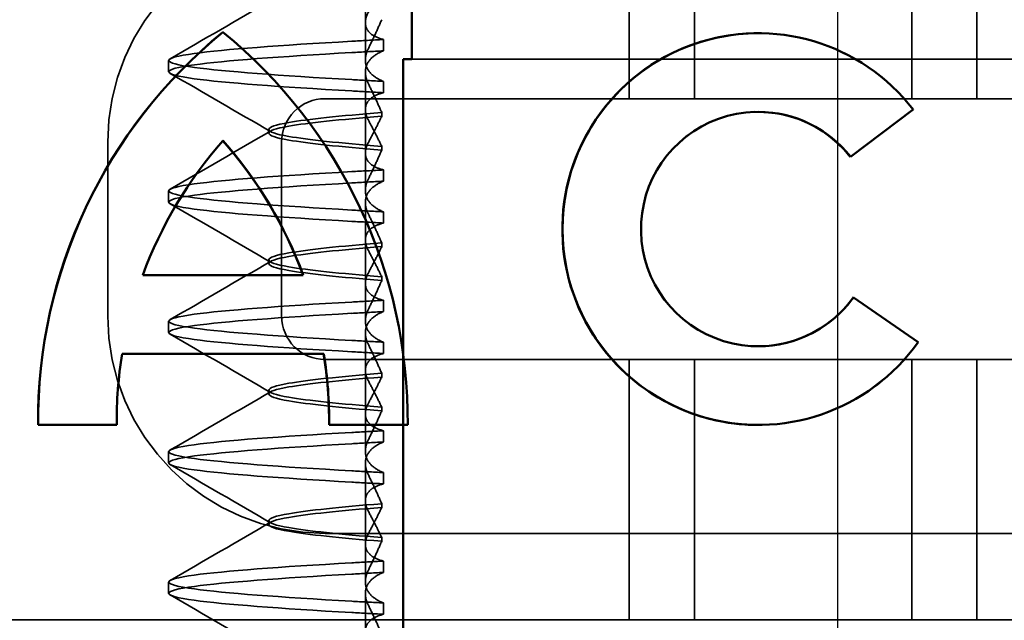
# Model space of a CAD drawing. Units: millimetres. Extents: x -40 to 1376, y 63 to 868.
# Drawn here: x 1157 to 1168, y 809 to 816 of the extents above; entities that cross this region are included whole.
import ezdxf

# ---------------------------------------------------------------- set-up
doc = ezdxf.new("R2010")
doc.units = ezdxf.units.MM
doc.header["$LTSCALE"] = 5
doc.linetypes.add('AM_ISO02W050', pattern=[7.5, 6, -1.5])
doc.linetypes.add('AM_ISO08W050', pattern=[18, 12, -1.5, 3, -1.5])
for name, color, linetype, lineweight in [('AM_0', 7, 'Continuous', 50), ('AM_3', 2, 'AM_ISO02W050', 35), ('AM_5', 3, 'Continuous', 25), ('AM_7', 1, 'AM_ISO08W050', 25)]:
    doc.layers.add(name, color=color, linetype=linetype, lineweight=lineweight)
doc.styles.get("Standard").update_dxf_attribs({"font": 'simplex.shx', "width": 0.75})
doc.dimstyles.new('ACO$0', dxfattribs={"dimtxt": 3.5, "dimasz": 3.5, "dimexe": 1, "dimexo": 0, "dimgap": 1.5, "dimtad": 1, "dimdsep": 46, "dimtxsty": 'STANDARD', "dimcen": 0, "dimclrd": 256, "dimclre": 256, "dimclrt": 3, "dimadec": 0, "dimazin": 2, "dimtp": 0.1, "dimtm": 0.1, "dimtfac": 0.71, "dimtmove": 0, "dimatfit": 3, "dimfxl": 1, "dimlwd": -1, "dimlwe": -1, "dimarcsym": 1})

# ---------------------------------------------------------------- blocks, each defined once
blk = doc.blocks.new('A$C4B7440DB')
at = {"layer": 'AM_0'}
for p, q in [((6.747, 22.664), (6.747, 23.569)), ((7.565, 20.283), (7.565, 22.602)), ((8.47, 22.365), (8.47, 20.52)), ((10.015, 21.443), (10.015, 21.441)), ((8.47, 20.52), (8.47, 20.519)), ((7.565, 20.283), (7.565, 20.281)), ((6.747, 19.316), (6.747, 20.221)), ((7.652, 15.284), (7.652, 15.282)), ((10.348, 15.284), (10.348, 15.282)), ((8.215, 14.187), (7.7, 13.443)), ((10.376, 13.499), (9.833, 14.223))]:
    blk.add_line(p, q, dxfattribs=at)
for centre, major_axis, start_param, end_param in [((6.79, 17.796), (5.773, 0), 0.683577, 1.5783), ((6.79, 17.795), (5.773, 0), 0.683735, 1.5783), ((6.79, 17.796), (-4.868, 0), 4.552458, 4.721289), ((6.79, 17.796), (-4.868, 0), 3.988159, 4.359938), ((6.79, 25.089), (-5.773, 0), 1.563292, 2.458016), ((6.79, 25.089), (4.868, 0), 5.06484, 5.436619), ((6.79, 25.087), (4.868, 0), 5.06484, 5.436619), ((6.79, 25.089), (4.868, 0), 4.703489, 4.87232), ((6.79, 25.087), (4.868, 0), 4.703489, 4.87232), ((9, 15.284), (-2.253, 0), 2.227378, 7.239049), ((9, 15.282), (-2.253, 0.001), 3.142222, 6.283185), ((9, 15.284), (1.348, 0), 5.378097, 10.374445), ((9, 15.282), (-1.348, 0), 0, 0.949068), ((9, 15.282), (1.348, 0), 5.378729, 6.283185)]:
    blk.add_ellipse(centre, major_axis=major_axis, ratio=0.999996, start_param=start_param, end_param=end_param, dxfattribs=at)
at = {"layer": 'AM_3', "ltscale": 0.952248}
for p, q in [((6.747, 22.664), (6.747, 22.663)), ((11.266, 21.443), (11.266, 21.441)), ((6.747, 19.316), (6.747, 19.314)), ((6.747, 15.284), (6.747, 15.282)), ((11.253, 15.284), (11.253, 15.282)), ((8.215, 14.187), (8.215, 14.186)), ((9.833, 14.223), (9.833, 14.222)), ((10.376, 13.499), (10.376, 13.497)), ((7.7, 13.443), (7.7, 13.442))]:
    blk.add_line(p, q, dxfattribs=at)
at = {"layer": 'AM_3', "ltscale": 3.809293}
for p, q in [((8, 22.767), (10, 22.767)), ((10, 20.767), (8, 20.767))]:
    blk.add_line(p, q, dxfattribs=at)
at = {"layer": 'AM_3', "ltscale": 0.247052}
for p, q in [((4.81, 22.067), (4.94, 22.067)), ((6.31, 22.067), (6.44, 22.067)), ((7.81, 22.067), (7.94, 22.067)), ((9.31, 22.067), (9.44, 22.067)), ((10.81, 22.067), (10.94, 22.067)), ((4.699, 19.595), (4.569, 19.595)), ((5.051, 19.595), (5.181, 19.595)), ((6.199, 19.595), (6.069, 19.595)), ((6.551, 19.595), (6.681, 19.595)), ((7.699, 19.595), (7.569, 19.595)), ((8.051, 19.595), (8.181, 19.595)), ((9.199, 19.595), (9.069, 19.595)), ((9.551, 19.595), (9.681, 19.595)), ((10.699, 19.595), (10.569, 19.595)), ((11.051, 19.595), (11.181, 19.595))]:
    blk.add_line(p, q, dxfattribs=at)
at = {"layer": 'AM_3', "ltscale": 0.080535}
for p, q in [((5.604, 20.917), (5.646, 20.917)), ((7.104, 20.917), (7.146, 20.917)), ((8.604, 20.917), (8.646, 20.917)), ((10.104, 20.917), (10.146, 20.917))]:
    blk.add_line(p, q, dxfattribs=at)
at = {"layer": 'AM_3', "ltscale": 14.513788}
blk.add_line((5.5, 14.267), (5.5, 20.267), dxfattribs=at)
at = {"layer": 'AM_3', "ltscale": 10.643445}
for p, q in [((7.5, 20.267), (7.5, 9.267)), ((10.5, 9.267), (10.5, 20.267))]:
    blk.add_line(p, q, dxfattribs=at)
at = {"layer": 'AM_3', "ltscale": 1.7756}
blk.add_line((3.875, 19.803), (4.807, 19.803), dxfattribs=at)
at = {"layer": 'AM_3', "ltscale": 0.823646}
for p, q in [((5.375, 19.803), (4.943, 19.803)), ((6.875, 19.803), (6.443, 19.803)), ((8.375, 19.803), (7.943, 19.803)), ((9.875, 19.803), (9.443, 19.803)), ((11.375, 19.803), (10.943, 19.803))]:
    blk.add_line(p, q, dxfattribs=at)
at = {"layer": 'AM_3', "ltscale": 1.775596}
blk.add_line((5.375, 19.803), (6.307, 19.803), dxfattribs=at)
at = {"layer": 'AM_3', "ltscale": 1.775591}
blk.add_line((6.875, 19.803), (7.807, 19.803), dxfattribs=at)
at = {"layer": 'AM_3', "ltscale": 1.775586}
blk.add_line((8.375, 19.803), (9.307, 19.803), dxfattribs=at)
at = {"layer": 'AM_3', "ltscale": 1.775588}
blk.add_line((9.875, 19.803), (10.807, 19.803), dxfattribs=at)
at = {"layer": 'AM_3', "ltscale": 1.775593}
blk.add_line((11.375, 19.803), (12.307, 19.803), dxfattribs=at)
at = {"layer": 'AM_3', "ltscale": 0.081842}
for p, q in [((5.452, 19.615), (5.409, 19.615)), ((5.798, 19.615), (5.841, 19.615))]:
    blk.add_line(p, q, dxfattribs=at)
at = {"layer": 'AM_3', "ltscale": 0.081837}
for p, q in [((6.952, 19.615), (6.909, 19.615)), ((7.298, 19.615), (7.341, 19.615))]:
    blk.add_line(p, q, dxfattribs=at)
at = {"layer": 'AM_3', "ltscale": 0.081832}
for p, q in [((8.452, 19.615), (8.409, 19.615)), ((8.798, 19.615), (8.841, 19.615))]:
    blk.add_line(p, q, dxfattribs=at)
at = {"layer": 'AM_3', "ltscale": 0.081834}
for p, q in [((9.952, 19.615), (9.909, 19.615)), ((10.298, 19.615), (10.341, 19.615))]:
    blk.add_line(p, q, dxfattribs=at)
at = {"layer": 'AM_3', "ltscale": 5.71399}
for p, q in [((4.5, 16.767), (7.5, 16.767)), ((10.5, 16.767), (13.5, 16.767)), ((4.5, 16.017), (7.5, 16.017)), ((10.5, 16.017), (13.5, 16.017)), ((4.5, 13.517), (7.5, 13.517)), ((10.5, 13.517), (13.5, 13.517)), ((4.5, 12.767), (7.5, 12.767)), ((10.5, 12.767), (13.5, 12.767))]:
    blk.add_line(p, q, dxfattribs=at)
at = {"layer": 'AM_3', "ltscale": 10.16424}
blk.add_line((5.5, 10.065), (5.5, 14.267), dxfattribs=at)
at = {"layer": 'AM_3', "ltscale": 1.724143}
blk.add_line((8.215, 14.186), (7.7, 13.442), dxfattribs=at)
at = {"layer": 'AM_3', "ltscale": 1.724287}
blk.add_line((10.376, 13.497), (9.833, 14.222), dxfattribs=at)
at = {"layer": 'AM_3', "ltscale": 9.499252}
for centre, start, end in [((8, 20.267), 90, 180), ((10, 20.267), 0, 90)]:
    blk.add_arc(centre, 2.5, start, end, dxfattribs=at)
at = {"layer": 'AM_3', "ltscale": 1.495845}
for centre, start, end in [((8, 20.267), 90, 180), ((10, 20.267), 0, 90)]:
    blk.add_arc(centre, 0.5, start, end, dxfattribs=at)
at = {"layer": 'AM_3', "ltscale": 1.565302}
blk.add_ellipse((6.79, 17.795), major_axis=(-4.868, 0), ratio=0.999996, start_param=4.552458, end_param=4.721289, dxfattribs=at)
at = {"layer": 'AM_3', "ltscale": 3.447033}
blk.add_ellipse((6.79, 17.795), major_axis=(-4.868, 0), ratio=0.999996, start_param=3.988159, end_param=4.359938, dxfattribs=at)
at = {"layer": 'AM_3', "ltscale": 12.494888}
blk.add_ellipse((6.79, 25.087), major_axis=(-5.773, 0), ratio=0.999996, start_param=1.563292, end_param=2.458016, dxfattribs=at)
at = {"layer": 'AM_3', "ltscale": 0.001643}
blk.add_ellipse((6.79, 17.795), major_axis=(5.773, 0), ratio=0.999996, start_param=0.683573, end_param=0.683732, dxfattribs=at)
at = {"layer": 'AM_3', "ltscale": 0.84767}
for centre, major_axis, ratio, start_param, end_param in [((4.579, 16.761), (0.197, 5.307), 0.025591, 0.924682, 1.008492), ((4.709, 16.761), (0.197, 5.307), 0.025591, 0.924682, 1.008492), ((5.041, 16.761), (-0.197, 5.307), 0.025591, 5.274694, 5.358504), ((5.171, 16.761), (-0.197, 5.307), 0.025592, 5.274694, 5.358504)]:
    blk.add_ellipse(centre, major_axis=major_axis, ratio=ratio, start_param=start_param, end_param=end_param, dxfattribs=at)
at = {"layer": 'AM_3', "ltscale": 0.847669}
for centre, major_axis, ratio, start_param, end_param in [((6.079, 16.761), (0.197, 5.307), 0.025592, 0.924682, 1.008492), ((6.209, 16.761), (0.197, 5.307), 0.025592, 0.924682, 1.008492), ((6.541, 16.761), (-0.197, 5.307), 0.025592, 5.274694, 5.358503), ((6.671, 16.761), (-0.197, 5.307), 0.025592, 5.274694, 5.358503), ((10.579, 16.761), (0.197, 5.307), 0.025593, 0.924682, 1.008492), ((10.709, 16.761), (0.197, 5.307), 0.025592, 0.924682, 1.008492), ((11.041, 16.761), (-0.197, 5.307), 0.025592, 5.274694, 5.358503), ((11.171, 16.761), (-0.197, 5.307), 0.025593, 5.274694, 5.358503)]:
    blk.add_ellipse(centre, major_axis=major_axis, ratio=ratio, start_param=start_param, end_param=end_param, dxfattribs=at)
at = {"layer": 'AM_3', "ltscale": 0.847668}
for centre, major_axis, ratio, start_param, end_param in [((7.579, 16.761), (0.197, 5.307), 0.025593, 0.924682, 1.008492), ((7.709, 16.761), (0.197, 5.307), 0.025593, 0.924682, 1.008492), ((8.041, 16.761), (-0.197, 5.307), 0.025593, 5.274694, 5.358503), ((8.171, 16.761), (-0.197, 5.307), 0.025593, 5.274694, 5.358503), ((9.079, 16.761), (0.197, 5.307), 0.025594, 0.924682, 1.008492), ((9.209, 16.761), (0.197, 5.307), 0.025594, 0.924682, 1.008492), ((9.541, 16.761), (-0.197, 5.307), 0.025594, 5.274694, 5.358503), ((9.671, 16.761), (-0.197, 5.307), 0.025594, 5.274694, 5.358503)]:
    blk.add_ellipse(centre, major_axis=major_axis, ratio=ratio, start_param=start_param, end_param=end_param, dxfattribs=at)
at = {"layer": 'AM_3', "ltscale": 10.245593}
blk.add_ellipse((9, 15.282), major_axis=(1.348, 0), ratio=0.999996, start_param=0, end_param=3.141593, dxfattribs=at)
at = {"layer": 'AM_3', "ltscale": 4.103866}
blk.add_ellipse((9, 15.282), major_axis=(-2.253, 0), ratio=0.999996, start_param=6.28287, end_param=7.239049, dxfattribs=at)
at = {"layer": 'AM_3', "ltscale": 3.925107}
blk.add_ellipse((9, 15.282), major_axis=(2.253, 0.001), ratio=0.999996, start_param=5.368656, end_param=6.283185, dxfattribs=at)
at = {"layer": 'AM_3', "ltscale": 0.001439}
blk.add_ellipse((9, 15.282), major_axis=(1.348, 0), ratio=0.999996, start_param=4.09066, end_param=4.09126, dxfattribs=at)
at = {"layer": 'AM_3', "ltscale": 0.001521}
blk.add_ellipse((9, 15.282), major_axis=(1.348, 0), ratio=0.999996, start_param=5.378098, end_param=5.378729, dxfattribs=at)
at = {"layer": 'AM_3', "ltscale": 11.857468}
for points, knots in [([(4.589, 19.96), (4.636, 20.79), (4.683, 21.428), (4.73, 21.771), (4.783, 22.161), (4.837, 22.161), (4.89, 21.77), (4.937, 21.428), (4.984, 20.789), (5.031, 19.96)], [44.628939, 44.628939, 44.628939, 44.628939, 45.217103, 45.217103, 45.217103, 45.889172, 45.889172, 45.889172, 46.477248, 46.477248, 46.477248, 46.477248]), ([(4.719, 19.96), (4.766, 20.789), (4.813, 21.428), (4.86, 21.77), (4.913, 22.161), (4.967, 22.161), (5.02, 21.771), (5.067, 21.428), (5.114, 20.79), (5.161, 19.96)], [44.628939, 44.628939, 44.628939, 44.628939, 45.217017, 45.217017, 45.217017, 45.889085, 45.889085, 45.889085, 46.477248, 46.477248, 46.477248, 46.477248]), ([(6.089, 19.96), (6.136, 20.79), (6.183, 21.428), (6.23, 21.771), (6.283, 22.161), (6.337, 22.161), (6.39, 21.77), (6.437, 21.428), (6.484, 20.789), (6.531, 19.96)], [50.912124, 50.912124, 50.912124, 50.912124, 51.500289, 51.500289, 51.500289, 52.17236, 52.17236, 52.17236, 52.760433, 52.760433, 52.760433, 52.760433]), ([(6.219, 19.96), (6.266, 20.789), (6.313, 21.428), (6.36, 21.77), (6.413, 22.161), (6.467, 22.161), (6.52, 21.771), (6.567, 21.428), (6.614, 20.79), (6.661, 19.96)], [50.912124, 50.912124, 50.912124, 50.912124, 51.5002, 51.5002, 51.5002, 52.172269, 52.172269, 52.172269, 52.760433, 52.760433, 52.760433, 52.760433]), ([(7.589, 19.96), (7.636, 20.79), (7.683, 21.428), (7.73, 21.771), (7.783, 22.161), (7.837, 22.161), (7.89, 21.77), (7.937, 21.428), (7.984, 20.789), (8.031, 19.96)], [57.19531, 57.19531, 57.19531, 57.19531, 57.783475, 57.783475, 57.783475, 58.455546, 58.455546, 58.455546, 59.043619, 59.043619, 59.043619, 59.043619]), ([(7.719, 19.96), (7.766, 20.789), (7.813, 21.428), (7.86, 21.77), (7.913, 22.161), (7.967, 22.161), (8.02, 21.771), (8.067, 21.428), (8.114, 20.79), (8.161, 19.96)], [57.19531, 57.19531, 57.19531, 57.19531, 57.783375, 57.783375, 57.783375, 58.45545, 58.45545, 58.45545, 59.043619, 59.043619, 59.043619, 59.043619]), ([(10.589, 19.96), (10.636, 20.79), (10.683, 21.428), (10.73, 21.771), (10.783, 22.161), (10.837, 22.161), (10.89, 21.77), (10.937, 21.428), (10.984, 20.789), (11.031, 19.96)], [69.76168, 69.76168, 69.76168, 69.76168, 70.349842, 70.349842, 70.349842, 71.02191, 71.02191, 71.02191, 71.609989, 71.609989, 71.609989, 71.609989]), ([(10.719, 19.96), (10.766, 20.789), (10.813, 21.428), (10.86, 21.77), (10.913, 22.161), (10.967, 22.161), (11.02, 21.771), (11.067, 21.428), (11.114, 20.79), (11.161, 19.96)], [69.76168, 69.76168, 69.76168, 69.76168, 70.349755, 70.349755, 70.349755, 71.021825, 71.021825, 71.021825, 71.609989, 71.609989, 71.609989, 71.609989])]:
    blk.add_open_spline(points, degree=3, knots=knots, dxfattribs=at)
at = {"layer": 'AM_3', "ltscale": 11.857467}
for points, knots in [([(9.089, 19.96), (9.136, 20.79), (9.183, 21.428), (9.23, 21.771), (9.283, 22.161), (9.337, 22.161), (9.39, 21.77), (9.437, 21.428), (9.484, 20.789), (9.531, 19.96)], [63.478495, 63.478495, 63.478495, 63.478495, 64.066658, 64.066658, 64.066658, 64.738726, 64.738726, 64.738726, 65.326804, 65.326804, 65.326804, 65.326804]), ([(9.219, 19.96), (9.266, 20.789), (9.313, 21.428), (9.36, 21.77), (9.413, 22.161), (9.467, 22.161), (9.52, 21.771), (9.567, 21.428), (9.614, 20.79), (9.661, 19.96)], [63.478495, 63.478495, 63.478495, 63.478495, 64.066561, 64.066561, 64.066561, 64.738635, 64.738635, 64.738635, 65.326804, 65.326804, 65.326804, 65.326804])]:
    blk.add_open_spline(points, degree=3, knots=knots, dxfattribs=at)
at = {"layer": 'AM_3', "ltscale": 2.540293}
for points in [[(4.122, 20.894), (4.345, 21.278), (4.568, 21.663), (4.791, 22.048)], [(4.959, 22.048), (5.182, 21.663), (5.405, 21.278), (5.628, 20.894)]]:
    blk.add_open_spline(points, degree=3, dxfattribs=at)
at = {"layer": 'AM_3', "ltscale": 2.540291}
for points in [[(5.622, 20.894), (5.845, 21.278), (6.068, 21.663), (6.291, 22.048)], [(6.459, 22.048), (6.682, 21.663), (6.905, 21.278), (7.128, 20.894)], [(10.122, 20.894), (10.345, 21.278), (10.568, 21.663), (10.791, 22.048)], [(10.959, 22.048), (11.182, 21.663), (11.405, 21.278), (11.628, 20.894)]]:
    blk.add_open_spline(points, degree=3, dxfattribs=at)
at = {"layer": 'AM_3', "ltscale": 2.54029}
for points in [[(7.122, 20.894), (7.345, 21.278), (7.568, 21.663), (7.791, 22.048)], [(7.959, 22.048), (8.182, 21.663), (8.405, 21.278), (8.628, 20.894)]]:
    blk.add_open_spline(points, degree=3, dxfattribs=at)
at = {"layer": 'AM_3', "ltscale": 2.540289}
for points in [[(8.621, 20.894), (8.845, 21.278), (9.068, 21.663), (9.291, 22.048)], [(9.459, 22.048), (9.682, 21.663), (9.905, 21.278), (10.128, 20.894)]]:
    blk.add_open_spline(points, degree=3, dxfattribs=at)
at = {"layer": 'AM_3', "ltscale": 10.915819}
blk.add_open_spline([(5.409, 19.615), (5.447, 20.097), (5.486, 20.467), (5.524, 20.685), (5.577, 20.991), (5.631, 20.991), (5.684, 20.685), (5.722, 20.467), (5.76, 20.097), (5.798, 19.615)], degree=3, knots=[0.109806, 0.109806, 0.109806, 0.109806, 0.588083, 0.588083, 0.588083, 1.260152, 1.260152, 1.260152, 1.738513, 1.738513, 1.738513, 1.738513], dxfattribs=at)
at = {"layer": 'AM_3', "ltscale": 10.915824}
blk.add_open_spline([(5.841, 19.615), (5.803, 20.097), (5.764, 20.467), (5.726, 20.685), (5.673, 20.991), (5.619, 20.991), (5.566, 20.685), (5.528, 20.467), (5.49, 20.097), (5.452, 19.615)], degree=3, knots=[-1.738513, -1.738513, -1.738513, -1.738513, -1.260241, -1.260241, -1.260241, -0.58817, -0.58817, -0.58817, -0.109806, -0.109806, -0.109806, -0.109806], dxfattribs=at)
at = {"layer": 'AM_3', "ltscale": 10.915825}
blk.add_open_spline([(6.909, 19.615), (6.947, 20.097), (6.986, 20.467), (7.024, 20.685), (7.077, 20.991), (7.131, 20.991), (7.184, 20.685), (7.222, 20.467), (7.26, 20.097), (7.298, 19.615)], degree=3, knots=[0.109806, 0.109806, 0.109806, 0.109806, 0.588081, 0.588081, 0.588081, 1.26015, 1.26015, 1.26015, 1.738513, 1.738513, 1.738513, 1.738513], dxfattribs=at)
at = {"layer": 'AM_3', "ltscale": 10.915831}
for points, knots in [([(7.341, 19.615), (7.303, 20.097), (7.264, 20.467), (7.226, 20.685), (7.173, 20.991), (7.119, 20.991), (7.066, 20.685), (7.028, 20.467), (6.99, 20.097), (6.952, 19.615)], [-1.738513, -1.738513, -1.738513, -1.738513, -1.260242, -1.260242, -1.260242, -0.588171, -0.588171, -0.588171, -0.109806, -0.109806, -0.109806, -0.109806]), ([(8.409, 19.615), (8.447, 20.097), (8.486, 20.467), (8.524, 20.685), (8.577, 20.991), (8.631, 20.991), (8.684, 20.685), (8.722, 20.467), (8.76, 20.097), (8.798, 19.615)], [0.109806, 0.109806, 0.109806, 0.109806, 0.588071, 0.588071, 0.588071, 1.260145, 1.260145, 1.260145, 1.738513, 1.738513, 1.738513, 1.738513])]:
    blk.add_open_spline(points, degree=3, knots=knots, dxfattribs=at)
at = {"layer": 'AM_3', "ltscale": 10.915834}
for points, knots in [([(8.841, 19.615), (8.803, 20.097), (8.764, 20.467), (8.726, 20.685), (8.673, 20.991), (8.619, 20.991), (8.566, 20.685), (8.528, 20.467), (8.49, 20.097), (8.452, 19.615)], [-1.738513, -1.738513, -1.738513, -1.738513, -1.260237, -1.260237, -1.260237, -0.588168, -0.588168, -0.588168, -0.109806, -0.109806, -0.109806, -0.109806]), ([(9.909, 19.615), (9.947, 20.097), (9.986, 20.467), (10.024, 20.685), (10.077, 20.991), (10.131, 20.991), (10.184, 20.685), (10.222, 20.467), (10.26, 20.097), (10.298, 19.615)], [0.109806, 0.109806, 0.109806, 0.109806, 0.588072, 0.588072, 0.588072, 1.260146, 1.260146, 1.260146, 1.738513, 1.738513, 1.738513, 1.738513])]:
    blk.add_open_spline(points, degree=3, knots=knots, dxfattribs=at)
at = {"layer": 'AM_3', "ltscale": 10.915828}
blk.add_open_spline([(10.341, 19.615), (10.303, 20.097), (10.264, 20.467), (10.226, 20.685), (10.173, 20.991), (10.119, 20.991), (10.066, 20.685), (10.028, 20.467), (9.99, 20.097), (9.952, 19.615)], degree=3, knots=[-1.738513, -1.738513, -1.738513, -1.738513, -1.260235, -1.260235, -1.260235, -0.588167, -0.588167, -0.588167, -0.109806, -0.109806, -0.109806, -0.109806], dxfattribs=at)
at = {"layer": 'AM_3', "ltscale": 1.887564}
for points, knots in [([(4.569, 19.595), (4.555, 19.652), (4.535, 19.697), (4.491, 19.757), (4.469, 19.775), (4.415, 19.802), (4.382, 19.806), (4.315, 19.796), (4.282, 19.784), (4.246, 19.765)], [-0.09938126, -0.09938126, -0.09938126, -0.09938126, -0.07101869, -0.07101869, -0.04970146, -0.04970146, -0.02343506, -0.02343506, -0.0000722, -0.0000722, -0.0000722, -0.0000722]), ([(5.181, 19.595), (5.195, 19.651), (5.215, 19.697), (5.259, 19.756), (5.281, 19.775), (5.335, 19.802), (5.367, 19.806), (5.435, 19.796), (5.468, 19.784), (5.504, 19.765)], [-0.09938123, -0.09938123, -0.09938123, -0.09938123, -0.07103833, -0.07103833, -0.04973381, -0.04973381, -0.02344894, -0.02344894, -0.00007218, -0.00007218, -0.00007218, -0.00007218])]:
    blk.add_open_spline(points, degree=3, knots=knots, dxfattribs=at)
at = {"layer": 'AM_3', "ltscale": 1.300468}
for points, knots in [([(4.341, 19.615), (4.394, 19.638), (4.448, 19.662), (4.556, 19.712), (4.61, 19.738), (4.665, 19.765)], [0.00007374, 0.00007374, 0.00007374, 0.00007374, 0.03418662, 0.03418662, 0.06833534, 0.06833534, 0.06833534, 0.06833534]), ([(5.409, 19.615), (5.356, 19.638), (5.302, 19.662), (5.194, 19.712), (5.14, 19.738), (5.085, 19.765)], [0.00007372, 0.00007372, 0.00007372, 0.00007372, 0.03418471, 0.03418471, 0.0683353, 0.0683353, 0.0683353, 0.0683353])]:
    blk.add_open_spline(points, degree=3, knots=knots, dxfattribs=at)
at = {"layer": 'AM_3', "ltscale": 1.927978}
for points, knots in [([(4.665, 19.765), (4.703, 19.784), (4.74, 19.796), (4.816, 19.806), (4.854, 19.802), (4.918, 19.775), (4.944, 19.757), (5.001, 19.697), (5.028, 19.652), (5.051, 19.595)], [-0.1012397, -0.1012397, -0.1012397, -0.1012397, -0.0774528, -0.0774528, -0.0506252, -0.0506252, -0.0288568, -0.0288568, 0, 0, 0, 0]), ([(5.085, 19.765), (5.047, 19.784), (5.01, 19.796), (4.934, 19.806), (4.896, 19.802), (4.832, 19.775), (4.806, 19.757), (4.749, 19.697), (4.722, 19.652), (4.699, 19.595)], [-0.1012397, -0.1012397, -0.1012397, -0.1012397, -0.0774543, -0.0774543, -0.0506286, -0.0506286, -0.0288589, -0.0288589, 0, 0, 0, 0])]:
    blk.add_open_spline(points, degree=3, knots=knots, dxfattribs=at)
at = {"layer": 'AM_3', "ltscale": 1.27469}
for points, knots in [([(5.746, 19.765), (5.696, 19.738), (5.646, 19.712), (5.548, 19.662), (5.5, 19.638), (5.452, 19.615)], [0.0000244, 0.0000244, 0.0000244, 0.0000244, 0.03354212, 0.03354212, 0.06693538, 0.06693538, 0.06693538, 0.06693538]), ([(7.004, 19.765), (7.054, 19.738), (7.104, 19.712), (7.202, 19.662), (7.25, 19.638), (7.298, 19.615)], [0.00002439, 0.00002439, 0.00002439, 0.00002439, 0.03349869, 0.03349869, 0.06693534, 0.06693534, 0.06693534, 0.06693534])]:
    blk.add_open_spline(points, degree=3, knots=knots, dxfattribs=at)
at = {"layer": 'AM_3', "ltscale": 1.274693}
blk.add_open_spline([(5.504, 19.765), (5.554, 19.738), (5.604, 19.712), (5.702, 19.662), (5.75, 19.638), (5.798, 19.615)], degree=3, knots=[0.00002447, 0.00002447, 0.00002447, 0.00002447, 0.03349884, 0.03349884, 0.06693557, 0.06693557, 0.06693557, 0.06693557], dxfattribs=at)
at = {"layer": 'AM_3', "ltscale": 1.887565}
for points, knots in [([(6.069, 19.595), (6.055, 19.652), (6.035, 19.697), (5.991, 19.757), (5.969, 19.775), (5.915, 19.802), (5.883, 19.806), (5.815, 19.796), (5.782, 19.784), (5.746, 19.765)], [-0.09938107, -0.09938107, -0.09938107, -0.09938107, -0.07102574, -0.07102574, -0.04971322, -0.04971322, -0.02344011, -0.02344011, -0.00007196, -0.00007196, -0.00007196, -0.00007196]), ([(6.681, 19.595), (6.695, 19.652), (6.715, 19.697), (6.759, 19.757), (6.781, 19.775), (6.835, 19.802), (6.867, 19.806), (6.935, 19.796), (6.968, 19.784), (7.004, 19.765)], [-0.09938107, -0.09938107, -0.09938107, -0.09938107, -0.07102138, -0.07102138, -0.04970603, -0.04970603, -0.02343703, -0.02343703, -0.00007195, -0.00007195, -0.00007195, -0.00007195]), ([(11.181, 19.595), (11.195, 19.651), (11.215, 19.697), (11.259, 19.757), (11.281, 19.775), (11.335, 19.802), (11.367, 19.806), (11.435, 19.796), (11.468, 19.784), (11.504, 19.765)], [-0.09938098, -0.09938098, -0.09938098, -0.09938098, -0.07103251, -0.07103251, -0.04972444, -0.04972444, -0.02344494, -0.02344494, -0.00007184, -0.00007184, -0.00007184, -0.00007184])]:
    blk.add_open_spline(points, degree=3, knots=knots, dxfattribs=at)
at = {"layer": 'AM_3', "ltscale": 1.300465}
for points, knots in [([(5.841, 19.615), (5.894, 19.638), (5.948, 19.662), (6.056, 19.712), (6.11, 19.738), (6.165, 19.765)], [0.00007349, 0.00007349, 0.00007349, 0.00007349, 0.03418629, 0.03418629, 0.06833492, 0.06833492, 0.06833492, 0.06833492]), ([(6.909, 19.615), (6.856, 19.638), (6.802, 19.662), (6.694, 19.712), (6.64, 19.738), (6.585, 19.765)], [0.00007347, 0.00007347, 0.00007347, 0.00007347, 0.03418438, 0.03418438, 0.06833488, 0.06833488, 0.06833488, 0.06833488])]:
    blk.add_open_spline(points, degree=3, knots=knots, dxfattribs=at)
at = {"layer": 'AM_3', "ltscale": 1.92798}
for points, knots in [([(6.165, 19.765), (6.203, 19.784), (6.24, 19.796), (6.316, 19.806), (6.354, 19.802), (6.418, 19.775), (6.444, 19.757), (6.501, 19.697), (6.528, 19.652), (6.551, 19.595)], [-0.1012397, -0.1012397, -0.1012397, -0.1012397, -0.0774516, -0.0774516, -0.0506225, -0.0506225, -0.0288552, -0.0288552, 0, 0, 0, 0]), ([(6.585, 19.765), (6.547, 19.784), (6.51, 19.796), (6.434, 19.806), (6.396, 19.802), (6.332, 19.775), (6.306, 19.757), (6.249, 19.697), (6.222, 19.652), (6.199, 19.595)], [-0.1012397, -0.1012397, -0.1012397, -0.1012397, -0.0774524, -0.0774524, -0.0506246, -0.0506246, -0.0288565, -0.0288565, 0, 0, 0, 0]), ([(11.085, 19.765), (11.047, 19.784), (11.01, 19.796), (10.934, 19.806), (10.896, 19.802), (10.832, 19.775), (10.806, 19.757), (10.749, 19.697), (10.722, 19.652), (10.699, 19.595)], [-0.1012398, -0.1012398, -0.1012398, -0.1012398, -0.0774541, -0.0774541, -0.0506285, -0.0506285, -0.0288589, -0.0288589, 0, 0, 0, 0])]:
    blk.add_open_spline(points, degree=3, knots=knots, dxfattribs=at)
at = {"layer": 'AM_3', "ltscale": 1.274266}
blk.add_open_spline([(7.246, 19.765), (7.196, 19.738), (7.146, 19.712), (7.048, 19.662), (7, 19.638), (6.952, 19.615)], degree=3, knots=[0, 0, 0, 0, 0.03350708, 0.03350708, 0.06688872, 0.06688872, 0.06688872, 0.06688872], dxfattribs=at)
at = {"layer": 'AM_3', "ltscale": 1.88781}
for points, knots in [([(7.569, 19.595), (7.555, 19.652), (7.535, 19.697), (7.491, 19.757), (7.469, 19.775), (7.415, 19.802), (7.382, 19.806), (7.315, 19.796), (7.282, 19.784), (7.246, 19.765)], [-0.09940889, -0.09940889, -0.09940889, -0.09940889, -0.07105408, -0.07105408, -0.04974193, -0.04974193, -0.02345321, -0.02345321, -0.00008678, -0.00008678, -0.00008678, -0.00008678]), ([(9.069, 19.595), (9.055, 19.652), (9.035, 19.697), (8.991, 19.757), (8.969, 19.775), (8.915, 19.802), (8.882, 19.806), (8.815, 19.796), (8.782, 19.784), (8.746, 19.765)], [-0.09940866, -0.09940866, -0.09940866, -0.09940866, -0.0710506, -0.0710506, -0.04973638, -0.04973638, -0.02345083, -0.02345083, -0.00008654, -0.00008654, -0.00008654, -0.00008654])]:
    blk.add_open_spline(points, degree=3, knots=knots, dxfattribs=at)
at = {"layer": 'AM_3', "ltscale": 1.300461}
for points, knots in [([(7.341, 19.615), (7.394, 19.638), (7.448, 19.662), (7.556, 19.712), (7.61, 19.738), (7.665, 19.765)], [0.00007321, 0.00007321, 0.00007321, 0.00007321, 0.03418592, 0.03418592, 0.06833444, 0.06833444, 0.06833444, 0.06833444]), ([(8.409, 19.615), (8.356, 19.638), (8.302, 19.662), (8.194, 19.712), (8.14, 19.738), (8.085, 19.765)], [0.00007319, 0.00007319, 0.00007319, 0.00007319, 0.034184, 0.034184, 0.06833441, 0.06833441, 0.06833441, 0.06833441])]:
    blk.add_open_spline(points, degree=3, knots=knots, dxfattribs=at)
at = {"layer": 'AM_3', "ltscale": 1.927981}
for points, knots in [([(7.665, 19.765), (7.703, 19.784), (7.74, 19.796), (7.816, 19.806), (7.854, 19.802), (7.918, 19.775), (7.944, 19.757), (8.001, 19.697), (8.028, 19.652), (8.051, 19.595)], [-0.1012398, -0.1012398, -0.1012398, -0.1012398, -0.0774504, -0.0774504, -0.05062, -0.05062, -0.0288537, -0.0288537, 0, 0, 0, 0]), ([(8.085, 19.765), (8.047, 19.784), (8.01, 19.796), (7.934, 19.806), (7.896, 19.802), (7.832, 19.775), (7.806, 19.757), (7.749, 19.697), (7.722, 19.652), (7.699, 19.595)], [-0.1012398, -0.1012398, -0.1012398, -0.1012398, -0.0774478, -0.0774478, -0.0506141, -0.0506141, -0.0288501, -0.0288501, 0, 0, 0, 0]), ([(10.665, 19.765), (10.703, 19.784), (10.74, 19.796), (10.816, 19.806), (10.854, 19.802), (10.918, 19.775), (10.944, 19.757), (11.001, 19.697), (11.028, 19.652), (11.051, 19.595)], [-0.1012397, -0.1012397, -0.1012397, -0.1012397, -0.0774534, -0.0774534, -0.050627, -0.050627, -0.028858, -0.028858, 0, 0, 0, 0])]:
    blk.add_open_spline(points, degree=3, knots=knots, dxfattribs=at)
at = {"layer": 'AM_3', "ltscale": 1.887566}
blk.add_open_spline([(8.181, 19.595), (8.195, 19.652), (8.215, 19.697), (8.259, 19.757), (8.281, 19.775), (8.335, 19.802), (8.367, 19.806), (8.435, 19.796), (8.468, 19.784), (8.504, 19.765)], degree=3, knots=[-0.09938087, -0.09938087, -0.09938087, -0.09938087, -0.07102114, -0.07102114, -0.04970581, -0.04970581, -0.02343695, -0.02343695, -0.00007168, -0.00007168, -0.00007168, -0.00007168], dxfattribs=at)
at = {"layer": 'AM_3', "ltscale": 1.274265}
blk.add_open_spline([(8.746, 19.765), (8.696, 19.738), (8.646, 19.712), (8.548, 19.662), (8.5, 19.638), (8.452, 19.615)], degree=3, knots=[0, 0, 0, 0, 0.03351332, 0.03351332, 0.06688865, 0.06688865, 0.06688865, 0.06688865], dxfattribs=at)
at = {"layer": 'AM_3', "ltscale": 1.274686}
blk.add_open_spline([(8.504, 19.765), (8.554, 19.738), (8.604, 19.712), (8.702, 19.662), (8.75, 19.638), (8.798, 19.615)], degree=3, knots=[0.0000243, 0.0000243, 0.0000243, 0.0000243, 0.03349851, 0.03349851, 0.06693506, 0.06693506, 0.06693506, 0.06693506], dxfattribs=at)
at = {"layer": 'AM_3', "ltscale": 1.300458}
blk.add_open_spline([(8.841, 19.615), (8.894, 19.638), (8.948, 19.662), (9.056, 19.712), (9.11, 19.738), (9.165, 19.765)], degree=3, knots=[0.00007303, 0.00007303, 0.00007303, 0.00007303, 0.03418566, 0.03418566, 0.06833412, 0.06833412, 0.06833412, 0.06833412], dxfattribs=at)
at = {"layer": 'AM_3', "ltscale": 1.927982}
for points, knots in [([(9.165, 19.765), (9.203, 19.784), (9.24, 19.796), (9.316, 19.806), (9.354, 19.802), (9.418, 19.775), (9.444, 19.757), (9.501, 19.697), (9.528, 19.652), (9.551, 19.595)], [-0.1012399, -0.1012399, -0.1012399, -0.1012399, -0.0774535, -0.0774535, -0.0506276, -0.0506276, -0.0288583, -0.0288583, 0, 0, 0, 0]), ([(9.585, 19.765), (9.547, 19.784), (9.51, 19.796), (9.434, 19.806), (9.396, 19.802), (9.332, 19.775), (9.306, 19.757), (9.249, 19.697), (9.222, 19.652), (9.199, 19.595)], [-0.1012403, -0.1012403, -0.1012403, -0.1012403, -0.0774537, -0.0774537, -0.0506274, -0.0506274, -0.0288582, -0.0288582, -0.0000004, -0.0000004, -0.0000004, -0.0000004])]:
    blk.add_open_spline(points, degree=3, knots=knots, dxfattribs=at)
at = {"layer": 'AM_3', "ltscale": 1.300459}
blk.add_open_spline([(9.909, 19.615), (9.856, 19.638), (9.802, 19.662), (9.694, 19.712), (9.64, 19.738), (9.585, 19.765)], degree=3, knots=[0.00007307, 0.00007307, 0.00007307, 0.00007307, 0.03418382, 0.03418382, 0.06833418, 0.06833418, 0.06833418, 0.06833418], dxfattribs=at)
at = {"layer": 'AM_3', "ltscale": 1.887567}
blk.add_open_spline([(9.681, 19.595), (9.695, 19.652), (9.715, 19.697), (9.759, 19.757), (9.781, 19.775), (9.835, 19.802), (9.867, 19.806), (9.935, 19.796), (9.968, 19.784), (10.004, 19.765)], degree=3, knots=[-0.09938077, -0.09938077, -0.09938077, -0.09938077, -0.07102223, -0.07102223, -0.04970769, -0.04970769, -0.02343777, -0.02343777, -0.00007155, -0.00007155, -0.00007155, -0.00007155], dxfattribs=at)
at = {"layer": 'AM_3', "ltscale": 1.274267}
blk.add_open_spline([(10.246, 19.765), (10.196, 19.738), (10.146, 19.712), (10.048, 19.662), (10, 19.638), (9.952, 19.615)], degree=3, knots=[0, 0, 0, 0, 0.03350743, 0.03350743, 0.06688876, 0.06688876, 0.06688876, 0.06688876], dxfattribs=at)
at = {"layer": 'AM_3', "ltscale": 1.274685}
blk.add_open_spline([(10.004, 19.765), (10.054, 19.738), (10.104, 19.712), (10.202, 19.662), (10.25, 19.638), (10.298, 19.615)], degree=3, knots=[0.00002426, 0.00002426, 0.00002426, 0.00002426, 0.03349843, 0.03349843, 0.06693493, 0.06693493, 0.06693493, 0.06693493], dxfattribs=at)
at = {"layer": 'AM_3', "ltscale": 1.887809}
blk.add_open_spline([(10.569, 19.595), (10.555, 19.651), (10.535, 19.697), (10.491, 19.756), (10.469, 19.775), (10.415, 19.802), (10.383, 19.806), (10.315, 19.796), (10.282, 19.784), (10.246, 19.765)], degree=3, knots=[-0.09940904, -0.09940904, -0.09940904, -0.09940904, -0.07106399, -0.07106399, -0.04975816, -0.04975816, -0.02346017, -0.02346017, -0.00008694, -0.00008694, -0.00008694, -0.00008694], dxfattribs=at)
at = {"layer": 'AM_3', "ltscale": 1.300463}
for points, knots in [([(10.341, 19.615), (10.394, 19.638), (10.448, 19.662), (10.556, 19.712), (10.61, 19.738), (10.665, 19.765)], [0.00007333, 0.00007333, 0.00007333, 0.00007333, 0.03418607, 0.03418607, 0.06833464, 0.06833464, 0.06833464, 0.06833464]), ([(11.409, 19.615), (11.356, 19.638), (11.302, 19.662), (11.194, 19.712), (11.14, 19.738), (11.085, 19.765)], [0.00007336, 0.00007336, 0.00007336, 0.00007336, 0.03418423, 0.03418423, 0.06833469, 0.06833469, 0.06833469, 0.06833469])]:
    blk.add_open_spline(points, degree=3, knots=knots, dxfattribs=at)
blk = doc.blocks.new('A$C07E735F5')
at = {"layer": 'AM_0'}
for p, q in [((15.101, 84), (15.101, 82)), ((15, 82), (15.101, 82)), ((15, 67), (15, 82))]:
    blk.add_line(p, q, dxfattribs=at)
at = {"layer": 'AM_3', "ltscale": 3.110256}
blk.add_line((15.101, 82), (24.899, 82), dxfattribs=at)
at = {"layer": 'AM_7', "ltscale": 23.990969}
blk.add_line((20, 0), (20, 97), dxfattribs=at)
at = {"layer": 'AM_0', "rotation": 90}
blk.add_blockref('A$C4B7440DB', (34.368, 71.044), dxfattribs=at)
blk = doc.blocks.new('*D25')
at = {"layer": 'AM_5', "transparency": 16777216}
for p, q in [((1234.341, 859.752), (1375.721, 859.752)), ((1370.721, 817.716), (1370.721, 842.252)), ((685.159, 800.216), (1375.721, 800.216))]:
    blk.add_line(p, q, dxfattribs=at)
for points in [[(1367.805, 842.252), (1373.638, 842.252), (1370.721, 859.752)], [(1367.805, 817.716), (1373.638, 817.716), (1370.721, 800.216)]]:
    blk.add_solid(points, dxfattribs=at)
at = {"layer": 'Defpoints', "color": 0, "transparency": 16777216}
for p in [(1234.341, 859.752), (1370.721, 859.752), (685.159, 800.216)]:
    blk.add_point(p, dxfattribs=at)
at = {"layer": 'AM_5', "color": 3, "transparency": 16777216, "insert": (1354.471, 829.984), "char_height": 17.5, "attachment_point": 5, "rotation": 90}
blk.add_mtext('60', dxfattribs=at)

msp = doc.modelspace()

# ---------------------------------------------------------------- linework, layer by layer
at = {"layer": 'AM_3', "ltscale": 2}
msp.add_line((1214.841, 809.252), (5.841, 809.252), dxfattribs=at)

# ---------------------------------------------------------------- block references
at = {"layer": 'AM_0'}
msp.add_blockref('A$C07E735F5', (1146.341, 733.704), dxfattribs=at)

# ---------------------------------------------------------------- dimensions: what is measured, and where the dimension line sits
at = {"layer": 'AM_5'}
dim = msp.add_linear_dim(base=(1370.721, 859.752), p1=(685.159, 800.216), p2=(1234.341, 859.752), angle=90, text='60', dimstyle='ACO$0', override={"dimscale": 5, "dimpost": ''}, dxfattribs=at)
dim.commit()
dim.dimension.update_dxf_attribs({"geometry": '*D25', "text_midpoint": (1354.471, 829.984)})

doc.saveas('drawing.dxf')
